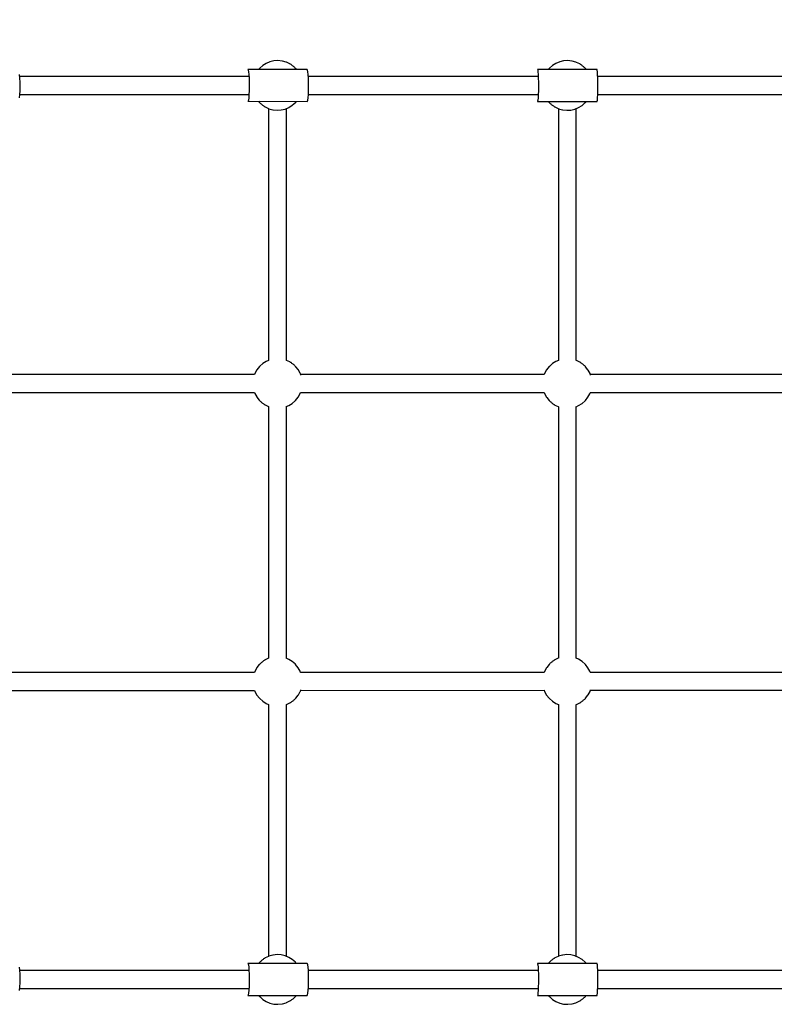
# Model space of a CAD drawing. Units: millimetres. Extents: x -2267 to 31632, y 24 to 21882.
# Drawn here: x 19405 to 20164, y 12274 to 13265 of the extents above; entities that cross this region are included whole.
import ezdxf

# ---------------------------------------------------------------- set-up
doc = ezdxf.new("R2010")
doc.units = ezdxf.units.MM
doc.styles.get("Standard").update_dxf_attribs({"font": 'arial.ttf'})
doc.dimstyles.new('Kopia Kopia ISO-25 moduły', dxfattribs={"dimtxt": 300, "dimasz": 210, "dimexe": 1.25, "dimexo": 0.625, "dimgap": 80, "dimtad": 1, "dimdec": 1, "dimlfac": 0.001, "dimtxsty": 'Standard', "dimblk": 'OBLIQUE', "dimcen": 2.5, "dimse1": 1, "dimse2": 1, "dimadec": 0, "dimazin": 0, "dimtfac": 1, "dimtmove": 0, "dimatfit": 3, "dimfxl": 1, "dimarcsym": 0})

# ---------------------------------------------------------------- blocks, each defined once
blk = doc.blocks.new('_Oblique')
at = {"color": 0, "linetype": 'ByBlock', "lineweight": -2}
blk.add_line((-0.5, -0.5), (0.5, 0.5), dxfattribs=at)
blk = doc.blocks.new('*D5')
at = {"color": 0, "lineweight": -2}
blk.add_line((1868.68, 20653.39), (28853.53, 20653.39), dxfattribs=at)
at = {"layer": 'Defpoints', "color": 0}
for p in [(28853.53, 20653.39), (1868.68, 12900.39), (28853.53, 12708.71)]:
    blk.add_point(p, dxfattribs=at)
at = {"color": 0, "lineweight": -2, "xscale": 210, "yscale": 210, "zscale": 210, "rotation": 180}
blk.add_blockref('_Oblique', (1868.68, 20653.39), dxfattribs=at)
at = {"color": 0, "lineweight": -2, "xscale": 210, "yscale": 210, "zscale": 210}
blk.add_blockref('_Oblique', (28853.53, 20653.39), dxfattribs=at)
at = {"color": 0, "insert": (15361.1, 20913.68), "char_height": 300, "attachment_point": 5}
blk.add_mtext('27,0m', dxfattribs=at)
blk = doc.blocks.new('*D6')
at = {"color": 0, "lineweight": -2}
blk.add_line((123.95, 21424.48), (31526.99, 21424.48), dxfattribs=at)
at = {"layer": 'Defpoints', "color": 0}
for p in [(31526.99, 21424.48), (123.95, 14248.83), (31526.99, 12747.89)]:
    blk.add_point(p, dxfattribs=at)
at = {"color": 0, "lineweight": -2, "xscale": 210, "yscale": 210, "zscale": 210, "rotation": 180}
blk.add_blockref('_Oblique', (123.95, 21424.48), dxfattribs=at)
at = {"color": 0, "lineweight": -2, "xscale": 210, "yscale": 210, "zscale": 210}
blk.add_blockref('_Oblique', (31526.99, 21424.48), dxfattribs=at)
at = {"color": 0, "insert": (15825.47, 21684.77), "char_height": 300, "attachment_point": 5}
blk.add_mtext('31,5m', dxfattribs=at)
blk = doc.blocks.new('1117')
for p, q in [((19652.76, 13220.96), (19649.29, 13218.77)), ((19656.54, 13222.54), (19652.76, 13220.96)), ((19660.53, 13223.48), (19656.54, 13222.54)), ((19664.61, 13223.74), (19660.53, 13223.48)), ((19668.69, 13223.32), (19664.61, 13223.74)), ((19669.06, 13223.25), (19668.69, 13223.32)), ((19672.9, 13222.18), (19669.06, 13223.25)), ((19673.31, 13222), (19672.9, 13222.18)), ((19676.71, 13220.38), (19673.31, 13222)), ((19676.99, 13220.22), (19676.71, 13220.38)), ((19677.35, 13219.99), (19676.99, 13220.22)), ((19677.77, 13219.71), (19677.35, 13219.99)), ((19944.48, 13220.93), (19941.01, 13218.74)), ((19948.26, 13222.51), (19944.48, 13220.93)), ((19952.25, 13223.45), (19948.26, 13222.51)), ((19956.34, 13223.71), (19952.25, 13223.45)), ((19960.42, 13223.29), (19956.34, 13223.71)), ((19960.78, 13223.22), (19960.42, 13223.29)), ((19964.62, 13222.15), (19960.78, 13223.22)), ((19965.04, 13221.97), (19964.62, 13222.15)), ((19968.43, 13220.35), (19965.04, 13221.97)), ((19968.72, 13220.19), (19968.43, 13220.35)), ((19969.08, 13219.96), (19968.72, 13220.19)), ((19969.49, 13219.68), (19969.08, 13219.96)), ((19634.3, 13214.75), (19634.68, 13214.16)), ((19694.07, 13214.74), (19634.3, 13214.75)), ((19634.68, 13214.16), (19635.02, 13212.42)), ((19635.02, 13212.42), (19635.32, 13209.67)), ((19645.98, 13215.74), (19645.18, 13214.75)), ((19646.22, 13216.03), (19645.98, 13215.74)), ((19649.29, 13218.77), (19646.22, 13216.03)), ((19678.23, 13219.38), (19677.77, 13219.71)), ((19678.73, 13219.01), (19678.23, 13219.38)), ((19679.26, 13218.61), (19678.73, 13219.01)), ((19679.79, 13218.19), (19679.26, 13218.61)), ((19680.31, 13217.76), (19679.79, 13218.19)), ((19680.82, 13217.34), (19680.31, 13217.76)), ((19681.29, 13216.93), (19680.82, 13217.34)), ((19681.71, 13216.55), (19681.29, 13216.93)), ((19682.07, 13216.2), (19681.71, 13216.55)), ((19682.37, 13215.9), (19682.07, 13216.2)), ((19682.58, 13215.66), (19682.37, 13215.9)), ((19683.3, 13214.74), (19682.58, 13215.66)), ((19694.45, 13214.15), (19694.07, 13214.74)), ((19694.8, 13212.41), (19694.45, 13214.15)), ((19695.09, 13209.66), (19694.8, 13212.41)), ((19925.95, 13214.72), (19926.18, 13214.13)), ((19985.87, 13214.71), (19925.95, 13214.72)), ((19926.18, 13214.13), (19926.4, 13212.39)), ((19926.4, 13212.39), (19926.58, 13209.64)), ((19937.71, 13215.72), (19936.91, 13214.72)), ((19937.95, 13216), (19937.71, 13215.72)), ((19941.01, 13218.74), (19937.95, 13216)), ((19969.96, 13219.35), (19969.49, 13219.68)), ((19970.46, 13218.98), (19969.96, 13219.35)), ((19970.98, 13218.58), (19970.46, 13218.98)), ((19971.52, 13218.16), (19970.98, 13218.58)), ((19972.04, 13217.73), (19971.52, 13218.16)), ((19972.54, 13217.31), (19972.04, 13217.73)), ((19973.01, 13216.9), (19972.54, 13217.31)), ((19973.44, 13216.52), (19973.01, 13216.9)), ((19973.8, 13216.17), (19973.44, 13216.52)), ((19974.09, 13215.88), (19973.8, 13216.17)), ((19974.31, 13215.63), (19974.09, 13215.88)), ((19975.03, 13214.72), (19974.31, 13215.63)), ((19986.1, 13214.12), (19985.87, 13214.71)), ((19986.31, 13212.39), (19986.1, 13214.12)), ((19986.49, 13209.64), (19986.31, 13212.39)), ((19404.82, 13206.13), (19404.51, 13209.69)), ((19635.44, 13207.75), (19404.68, 13207.77)), ((19635.44, 13207.75), (19404.68, 13207.77)), ((19404.99, 13202.03), (19404.82, 13206.13)), ((19405.03, 13197.68), (19404.99, 13202.03)), ((19635.32, 13209.67), (19635.54, 13206.11)), ((19635.54, 13206.11), (19635.66, 13202)), ((19635.66, 13202), (19635.69, 13197.66)), ((19695.31, 13206.1), (19695.09, 13209.66)), ((19926.65, 13207.72), (19695.21, 13207.74)), ((19695.43, 13202), (19695.31, 13206.1)), ((19695.46, 13197.65), (19695.43, 13202)), ((19926.58, 13209.64), (19926.71, 13206.08)), ((19926.71, 13206.08), (19926.79, 13201.98)), ((19926.79, 13201.98), (19926.8, 13197.63)), ((19986.63, 13206.08), (19986.49, 13209.64)), ((20218.42, 13207.69), (19986.56, 13207.71)), ((19986.7, 13201.97), (19986.63, 13206.08)), ((19986.72, 13197.62), (19986.7, 13201.97)), ((19404.68, 13189.54), (19404.92, 13193.41)), ((19404.92, 13193.41), (19405.03, 13197.68)), ((19635.61, 13193.39), (19635.44, 13189.52)), ((19635.69, 13197.66), (19635.61, 13193.39)), ((19695.21, 13189.52), (19695.38, 13193.38)), ((19695.38, 13193.38), (19695.46, 13197.65)), ((19926.76, 13193.36), (19926.65, 13189.49)), ((19926.8, 13197.63), (19926.76, 13193.36)), ((19986.56, 13189.49), (19986.67, 13193.36)), ((19986.67, 13193.36), (19986.72, 13197.62)), ((19404.32, 13186.36), (19404.68, 13189.54)), ((19404.69, 13189.77), (19635.45, 13189.75)), ((19404.69, 13189.77), (19635.45, 13189.75)), ((19634.49, 13182.9), (19634.3, 13182.75)), ((19634.3, 13182.75), (19694.07, 13182.74)), ((19634.85, 13184.07), (19634.49, 13182.9)), ((19635.18, 13186.34), (19634.85, 13184.07)), ((19635.44, 13189.52), (19635.18, 13186.34)), ((19645.07, 13182.75), (19645.78, 13181.83)), ((19645.78, 13181.83), (19646, 13181.59)), ((19646, 13181.59), (19646.3, 13181.29)), ((19646.3, 13181.29), (19646.66, 13180.94)), ((19646.66, 13180.94), (19647.08, 13180.56)), ((19647.08, 13180.56), (19647.55, 13180.15)), ((19647.55, 13180.15), (19648.05, 13179.73)), ((19679.08, 13178.72), (19682.14, 13181.46)), ((19682.14, 13181.46), (19682.38, 13181.75)), ((19682.38, 13181.75), (19683.18, 13182.74)), ((19694.07, 13182.74), (19694.26, 13182.89)), ((19694.26, 13182.89), (19694.62, 13184.07)), ((19694.62, 13184.07), (19694.95, 13186.33)), ((19694.95, 13186.33), (19695.21, 13189.52)), ((19695.22, 13189.74), (19926.66, 13189.72)), ((19926.07, 13182.87), (19925.95, 13182.72)), ((19925.95, 13182.72), (19985.87, 13182.71)), ((19926.29, 13184.05), (19926.07, 13182.87)), ((19926.49, 13186.31), (19926.29, 13184.05)), ((19926.65, 13189.49), (19926.49, 13186.31)), ((19936.79, 13182.72), (19937.51, 13181.8)), ((19937.51, 13181.8), (19937.73, 13181.56)), ((19937.73, 13181.56), (19938.02, 13181.26)), ((19938.02, 13181.26), (19938.38, 13180.92)), ((19938.38, 13180.92), (19938.81, 13180.53)), ((19938.81, 13180.53), (19939.28, 13180.13)), ((19970.81, 13178.69), (19973.87, 13181.43)), ((19973.87, 13181.43), (19974.11, 13181.72)), ((19974.11, 13181.72), (19974.91, 13182.72)), ((19985.87, 13182.71), (19985.98, 13182.86)), ((19985.98, 13182.86), (19986.21, 13184.04)), ((19986.21, 13184.04), (19986.4, 13186.3)), ((19986.4, 13186.3), (19986.56, 13189.49)), ((19986.57, 13189.71), (20218.43, 13189.69)), ((19648.05, 13179.73), (19648.58, 13179.3)), ((19648.58, 13179.3), (19649.11, 13178.88)), ((19649.11, 13178.88), (19649.63, 13178.48)), ((19649.63, 13178.48), (19650.14, 13178.11)), ((19650.14, 13178.11), (19650.6, 13177.78)), ((19650.6, 13177.78), (19651.02, 13177.5)), ((19651.02, 13177.5), (19651.37, 13177.28)), ((19651.37, 13177.28), (19651.66, 13177.12)), ((19651.66, 13177.12), (19655.06, 13175.5)), ((19655.06, 13175.5), (19655.47, 13175.31)), ((19655.18, 13175.44), (19655.18, 12921.97)), ((19655.47, 13175.31), (19659.31, 13174.24)), ((19659.31, 13174.24), (19659.68, 13174.18)), ((19659.68, 13174.18), (19663.75, 13173.76)), ((19663.75, 13173.76), (19667.84, 13174.02)), ((19667.84, 13174.02), (19671.83, 13174.95)), ((19671.83, 13174.95), (19675.61, 13176.53)), ((19673.18, 12922.07), (19673.18, 13175.52)), ((19675.61, 13176.53), (19679.08, 13178.72)), ((19939.28, 13180.13), (19939.78, 13179.7)), ((19939.78, 13179.7), (19940.3, 13179.27)), ((19940.3, 13179.27), (19940.84, 13178.85)), ((19940.84, 13178.85), (19941.36, 13178.45)), ((19941.36, 13178.45), (19941.86, 13178.08)), ((19941.86, 13178.08), (19942.33, 13177.75)), ((19942.33, 13177.75), (19942.74, 13177.47)), ((19942.74, 13177.47), (19943.1, 13177.25)), ((19943.1, 13177.25), (19943.39, 13177.09)), ((19943.39, 13177.09), (19946.78, 13175.47)), ((19946.78, 13175.47), (19947.2, 13175.29)), ((19946.91, 13175.41), (19946.91, 12921.92)), ((19947.2, 13175.29), (19951.04, 13174.21)), ((19951.04, 13174.21), (19951.4, 13174.15)), ((19951.4, 13174.15), (19955.48, 13173.73)), ((19955.48, 13173.73), (19959.57, 13173.99)), ((19959.57, 13173.99), (19963.56, 13174.92)), ((19963.56, 13174.92), (19967.34, 13176.51)), ((19964.91, 12922.02), (19964.91, 13175.49)), ((19967.34, 13176.51), (19970.81, 13178.69)), ((19643.41, 12912.56), (19641.4, 12908.98)), ((19645.98, 12915.77), (19643.41, 12912.56)), ((19646.22, 12916.06), (19645.98, 12915.77)), ((19649.29, 12918.8), (19646.22, 12916.06)), ((19652.76, 12920.99), (19649.29, 12918.8)), ((19655.18, 12922), (19652.76, 12920.99)), ((19673.31, 12922.02), (19673.18, 12922.08)), ((19676.71, 12920.4), (19673.31, 12922.02)), ((19676.99, 12920.24), (19676.71, 12920.4)), ((19677.35, 12920.02), (19676.99, 12920.24)), ((19677.77, 12919.74), (19677.35, 12920.02)), ((19678.23, 12919.41), (19677.77, 12919.74)), ((19678.73, 12919.04), (19678.23, 12919.41)), ((19679.26, 12918.64), (19678.73, 12919.04)), ((19679.79, 12918.22), (19679.26, 12918.64)), ((19680.31, 12917.79), (19679.79, 12918.22)), ((19680.82, 12917.37), (19680.31, 12917.79)), ((19681.29, 12916.96), (19680.82, 12917.37)), ((19681.71, 12916.58), (19681.29, 12916.96)), ((19682.07, 12916.23), (19681.71, 12916.58)), ((19682.37, 12915.93), (19682.07, 12916.23)), ((19682.58, 12915.69), (19682.37, 12915.93)), ((19684.91, 12912.72), (19682.58, 12915.69)), ((19685.17, 12912.36), (19684.91, 12912.72)), ((19937.71, 12915.72), (19935.14, 12912.51)), ((19937.95, 12916), (19937.71, 12915.72)), ((19941.01, 12918.74), (19937.95, 12916)), ((19944.48, 12920.93), (19941.01, 12918.74)), ((19946.91, 12921.95), (19944.48, 12920.93)), ((19965.04, 12921.97), (19964.91, 12922.02)), ((19968.43, 12920.35), (19965.04, 12921.97)), ((19968.72, 12920.19), (19968.43, 12920.35)), ((19969.08, 12919.96), (19968.72, 12920.19)), ((19969.49, 12919.68), (19969.08, 12919.96)), ((19969.96, 12919.35), (19969.49, 12919.68)), ((19970.46, 12918.98), (19969.96, 12919.35)), ((19970.98, 12918.58), (19970.46, 12918.98)), ((19971.52, 12918.16), (19970.98, 12918.58)), ((19972.04, 12917.73), (19971.52, 12918.16)), ((19972.54, 12917.31), (19972.04, 12917.73)), ((19973.01, 12916.9), (19972.54, 12917.31)), ((19973.44, 12916.52), (19973.01, 12916.9)), ((19973.8, 12916.17), (19973.44, 12916.52)), ((19974.09, 12915.88), (19973.8, 12916.17)), ((19974.31, 12915.63), (19974.09, 12915.88)), ((19976.63, 12912.66), (19974.31, 12915.63)), ((19976.9, 12912.3), (19976.63, 12912.66)), ((19641.12, 12907.75), (19396.57, 12907.77)), ((19641.4, 12908.98), (19640.96, 12907.75)), ((19687.05, 12908.84), (19685.17, 12912.36)), ((19687.19, 12908.5), (19687.05, 12908.84)), ((19687.67, 12907.07), (19687.19, 12908.5)), ((19932.75, 12907.72), (19687.44, 12907.74)), ((19933.13, 12908.92), (19932.7, 12907.72)), ((19935.14, 12912.51), (19933.13, 12908.92)), ((19978.78, 12908.78), (19976.9, 12912.3)), ((19978.92, 12908.45), (19978.78, 12908.78)), ((19979.32, 12907.24), (19978.92, 12908.45)), ((20224.95, 12907.69), (19979.16, 12907.72)), ((19396.53, 12889.77), (19641.11, 12889.75)), ((19640.94, 12889.75), (19641.18, 12889.05)), ((19641.18, 12889.05), (19641.32, 12888.71)), ((19641.32, 12888.71), (19643.2, 12885.19)), ((19643.2, 12885.19), (19643.46, 12884.83)), ((19643.46, 12884.83), (19645.78, 12881.86)), ((19682.38, 12881.78), (19684.96, 12884.98)), ((19684.96, 12884.98), (19686.96, 12888.57)), ((19686.96, 12888.57), (19687.42, 12889.85)), ((19687.39, 12889.74), (19932.74, 12889.72)), ((19932.66, 12889.72), (19932.9, 12888.99)), ((19932.9, 12888.99), (19933.04, 12888.65)), ((19933.04, 12888.65), (19934.92, 12885.13)), ((19934.92, 12885.13), (19935.19, 12884.77)), ((19935.19, 12884.77), (19937.51, 12881.8)), ((19974.11, 12881.72), (19976.68, 12884.93)), ((19976.68, 12884.93), (19978.69, 12888.51)), ((19978.69, 12888.51), (19979.12, 12889.72)), ((19979.11, 12889.72), (20224.94, 12889.69)), ((19645.78, 12881.86), (19646, 12881.62)), ((19646, 12881.62), (19646.3, 12881.32)), ((19646.3, 12881.32), (19646.66, 12880.97)), ((19646.66, 12880.97), (19647.08, 12880.59)), ((19647.08, 12880.59), (19647.55, 12880.18)), ((19647.55, 12880.18), (19648.05, 12879.76)), ((19648.05, 12879.76), (19648.58, 12879.33)), ((19648.58, 12879.33), (19649.11, 12878.91)), ((19649.11, 12878.91), (19649.63, 12878.51)), ((19649.63, 12878.51), (19650.14, 12878.14)), ((19650.14, 12878.14), (19650.6, 12877.81)), ((19650.6, 12877.81), (19651.02, 12877.53)), ((19651.02, 12877.53), (19651.37, 12877.31)), ((19651.37, 12877.31), (19651.66, 12877.14)), ((19651.66, 12877.14), (19655.06, 12875.53)), ((19655.06, 12875.53), (19655.29, 12875.42)), ((19655.18, 12875.47), (19655.18, 12622.19)), ((19655.18, 12875.47), (19655.18, 12622.19)), ((19673.01, 12875.47), (19675.61, 12876.56)), ((19673.18, 12622.12), (19673.18, 12875.54)), ((19673.18, 12622.12), (19673.18, 12875.54)), ((19675.61, 12876.56), (19679.08, 12878.75)), ((19679.08, 12878.75), (19682.14, 12881.49)), ((19682.14, 12881.49), (19682.38, 12881.78)), ((19937.51, 12881.8), (19937.73, 12881.56)), ((19937.73, 12881.56), (19938.02, 12881.26)), ((19938.02, 12881.26), (19938.38, 12880.92)), ((19938.38, 12880.92), (19938.81, 12880.53)), ((19938.81, 12880.53), (19939.28, 12880.13)), ((19939.28, 12880.13), (19939.78, 12879.7)), ((19939.78, 12879.7), (19940.3, 12879.27)), ((19940.3, 12879.27), (19940.84, 12878.85)), ((19940.84, 12878.85), (19941.36, 12878.45)), ((19941.36, 12878.45), (19941.86, 12878.08)), ((19941.86, 12878.08), (19942.33, 12877.75)), ((19942.33, 12877.75), (19942.74, 12877.47)), ((19942.74, 12877.47), (19943.1, 12877.25)), ((19943.1, 12877.25), (19943.39, 12877.09)), ((19943.39, 12877.09), (19946.78, 12875.47)), ((19946.78, 12875.47), (19947.01, 12875.37)), ((19946.91, 12875.41), (19946.91, 12622.25)), ((19946.91, 12875.41), (19946.91, 12622.25)), ((19964.73, 12875.41), (19967.34, 12876.51)), ((19964.91, 12622.17), (19964.91, 12875.49)), ((19964.91, 12622.17), (19964.91, 12875.49)), ((19967.34, 12876.51), (19970.81, 12878.69)), ((19970.81, 12878.69), (19973.87, 12881.43)), ((19973.87, 12881.43), (19974.11, 12881.72)), ((19645.78, 12615.8), (19643.46, 12612.83)), ((19646, 12616.04), (19645.78, 12615.8)), ((19646.3, 12616.34), (19646, 12616.04)), ((19646.66, 12616.69), (19646.3, 12616.34)), ((19647.08, 12617.07), (19646.66, 12616.69)), ((19647.55, 12617.48), (19647.08, 12617.07)), ((19648.05, 12617.9), (19647.55, 12617.48)), ((19648.58, 12618.33), (19648.05, 12617.9)), ((19649.11, 12618.75), (19648.58, 12618.33)), ((19649.63, 12619.15), (19649.11, 12618.75)), ((19650.14, 12619.52), (19649.63, 12619.15)), ((19650.6, 12619.85), (19650.14, 12619.52)), ((19651.02, 12620.13), (19650.6, 12619.85)), ((19651.37, 12620.36), (19651.02, 12620.13)), ((19651.66, 12620.52), (19651.37, 12620.36)), ((19655.06, 12622.14), (19651.66, 12620.52)), ((19655.29, 12622.24), (19655.06, 12622.14)), ((19675.61, 12621.1), (19673.01, 12622.19)), ((19679.08, 12618.91), (19675.61, 12621.1)), ((19682.14, 12616.17), (19679.08, 12618.91)), ((19682.38, 12615.88), (19682.14, 12616.17)), ((19684.96, 12612.68), (19682.38, 12615.88)), ((19937.51, 12615.86), (19935.19, 12612.89)), ((19937.73, 12616.1), (19937.51, 12615.86)), ((19938.02, 12616.4), (19937.73, 12616.1)), ((19938.38, 12616.75), (19938.02, 12616.4)), ((19938.81, 12617.13), (19938.38, 12616.75)), ((19939.28, 12617.54), (19938.81, 12617.13)), ((19939.78, 12617.96), (19939.28, 12617.54)), ((19940.3, 12618.39), (19939.78, 12617.96)), ((19940.84, 12618.81), (19940.3, 12618.39)), ((19941.36, 12619.21), (19940.84, 12618.81)), ((19941.86, 12619.58), (19941.36, 12619.21)), ((19942.33, 12619.91), (19941.86, 12619.58)), ((19942.74, 12620.19), (19942.33, 12619.91)), ((19943.1, 12620.41), (19942.74, 12620.19)), ((19943.39, 12620.57), (19943.1, 12620.41)), ((19946.78, 12622.19), (19943.39, 12620.57)), ((19947.01, 12622.29), (19946.78, 12622.19)), ((19967.34, 12621.16), (19964.73, 12622.25)), ((19970.81, 12618.97), (19967.34, 12621.16)), ((19973.87, 12616.23), (19970.81, 12618.97)), ((19974.11, 12615.94), (19973.87, 12616.23)), ((19976.68, 12612.73), (19974.11, 12615.94)), ((19641.11, 12607.91), (19396.53, 12607.89)), ((19641.18, 12608.61), (19640.94, 12607.91)), ((19641.32, 12608.95), (19641.18, 12608.61)), ((19643.2, 12612.47), (19641.32, 12608.95)), ((19643.46, 12612.83), (19643.2, 12612.47)), ((19686.96, 12609.09), (19684.96, 12612.68)), ((19687.42, 12607.81), (19686.96, 12609.09)), ((19932.74, 12607.94), (19687.39, 12607.92)), ((19932.9, 12608.67), (19932.66, 12607.94)), ((19933.04, 12609.01), (19932.9, 12608.67)), ((19934.92, 12612.53), (19933.04, 12609.01)), ((19935.19, 12612.89), (19934.92, 12612.53)), ((19978.69, 12609.15), (19976.68, 12612.73)), ((19979.12, 12607.95), (19978.69, 12609.15)), ((20224.94, 12607.97), (19979.11, 12607.95)), ((19396.57, 12589.89), (19641.12, 12589.91)), ((19640.96, 12589.91), (19641.4, 12588.68)), ((19641.4, 12588.68), (19643.41, 12585.1)), ((19685.17, 12585.3), (19687.05, 12588.82)), ((19687.05, 12588.82), (19687.19, 12589.16)), ((19687.19, 12589.16), (19687.67, 12590.59)), ((19687.44, 12589.92), (19932.75, 12589.94)), ((19932.7, 12589.94), (19933.13, 12588.74)), ((19933.13, 12588.74), (19935.14, 12585.15)), ((19976.9, 12585.36), (19978.78, 12588.88)), ((19978.78, 12588.88), (19978.92, 12589.22)), ((19978.92, 12589.22), (19979.32, 12590.42)), ((19979.16, 12589.95), (20224.95, 12589.97)), ((19643.41, 12585.1), (19645.98, 12581.89)), ((19645.98, 12581.89), (19646.22, 12581.6)), ((19646.22, 12581.6), (19649.29, 12578.86)), ((19649.29, 12578.86), (19652.76, 12576.67)), ((19652.76, 12576.67), (19655.18, 12575.66)), ((19655.18, 12575.69), (19655.18, 12322.22)), ((19673.18, 12575.58), (19673.31, 12575.64)), ((19673.31, 12575.64), (19676.71, 12577.26)), ((19676.71, 12577.26), (19676.99, 12577.42)), ((19676.99, 12577.42), (19677.35, 12577.64)), ((19677.35, 12577.64), (19677.77, 12577.92)), ((19677.77, 12577.92), (19678.23, 12578.25)), ((19678.23, 12578.25), (19678.73, 12578.62)), ((19678.73, 12578.62), (19679.26, 12579.02)), ((19679.26, 12579.02), (19679.79, 12579.44)), ((19679.79, 12579.44), (19680.31, 12579.87)), ((19680.31, 12579.87), (19680.82, 12580.29)), ((19680.82, 12580.29), (19681.29, 12580.7)), ((19681.29, 12580.7), (19681.71, 12581.09)), ((19681.71, 12581.09), (19682.07, 12581.43)), ((19682.07, 12581.43), (19682.37, 12581.73)), ((19682.37, 12581.73), (19682.58, 12581.97)), ((19682.58, 12581.97), (19684.91, 12584.94)), ((19684.91, 12584.94), (19685.17, 12585.3)), ((19935.14, 12585.15), (19937.71, 12581.95)), ((19937.71, 12581.95), (19937.95, 12581.66)), ((19937.95, 12581.66), (19941.01, 12578.92)), ((19941.01, 12578.92), (19944.48, 12576.73)), ((19944.48, 12576.73), (19946.91, 12575.71)), ((19946.91, 12575.75), (19946.91, 12322.25)), ((19964.91, 12575.64), (19965.04, 12575.69)), ((19964.91, 12322.17), (19964.91, 12575.65)), ((19965.04, 12575.69), (19968.43, 12577.31)), ((19968.43, 12577.31), (19968.72, 12577.47)), ((19968.72, 12577.47), (19969.08, 12577.7)), ((19969.08, 12577.7), (19969.49, 12577.98)), ((19969.49, 12577.98), (19969.96, 12578.31)), ((19969.96, 12578.31), (19970.46, 12578.68)), ((19970.46, 12578.68), (19970.98, 12579.08)), ((19970.98, 12579.08), (19971.52, 12579.5)), ((19971.52, 12579.5), (19972.04, 12579.93)), ((19972.04, 12579.93), (19972.54, 12580.35)), ((19972.54, 12580.35), (19973.01, 12580.76)), ((19973.01, 12580.76), (19973.44, 12581.14)), ((19973.44, 12581.14), (19973.8, 12581.49)), ((19973.8, 12581.49), (19974.09, 12581.79)), ((19974.09, 12581.79), (19974.31, 12582.03)), ((19974.31, 12582.03), (19976.63, 12585)), ((19976.63, 12585), (19976.9, 12585.36)), ((19673.18, 12322.14), (19673.18, 12575.59)), ((19648.58, 12318.36), (19648.05, 12317.93)), ((19649.11, 12318.78), (19648.58, 12318.36)), ((19649.63, 12319.18), (19649.11, 12318.78)), ((19650.14, 12319.55), (19649.63, 12319.18)), ((19650.6, 12319.88), (19650.14, 12319.55)), ((19651.02, 12320.16), (19650.6, 12319.88)), ((19651.37, 12320.38), (19651.02, 12320.16)), ((19651.66, 12320.54), (19651.37, 12320.38)), ((19655.06, 12322.16), (19651.66, 12320.54)), ((19655.47, 12322.35), (19655.06, 12322.16)), ((19659.31, 12323.42), (19655.47, 12322.35)), ((19659.68, 12323.48), (19659.31, 12323.42)), ((19663.75, 12323.91), (19659.68, 12323.48)), ((19667.84, 12323.65), (19663.75, 12323.91)), ((19671.83, 12322.71), (19667.84, 12323.65)), ((19675.61, 12321.13), (19671.83, 12322.71)), ((19679.08, 12318.94), (19675.61, 12321.13)), ((19682.14, 12316.2), (19679.08, 12318.94)), ((19940.3, 12318.39), (19939.78, 12317.96)), ((19940.84, 12318.81), (19940.3, 12318.39)), ((19941.36, 12319.21), (19940.84, 12318.81)), ((19941.86, 12319.58), (19941.36, 12319.21)), ((19942.33, 12319.91), (19941.86, 12319.58)), ((19942.74, 12320.19), (19942.33, 12319.91)), ((19943.1, 12320.41), (19942.74, 12320.19)), ((19943.39, 12320.57), (19943.1, 12320.41)), ((19946.78, 12322.19), (19943.39, 12320.57)), ((19947.2, 12322.38), (19946.78, 12322.19)), ((19951.04, 12323.45), (19947.2, 12322.38)), ((19951.4, 12323.51), (19951.04, 12323.45)), ((19955.48, 12323.93), (19951.4, 12323.51)), ((19959.57, 12323.67), (19955.48, 12323.93)), ((19963.56, 12322.74), (19959.57, 12323.67)), ((19967.34, 12321.16), (19963.56, 12322.74)), ((19970.81, 12318.97), (19967.34, 12321.16)), ((19973.87, 12316.23), (19970.81, 12318.97)), ((19404.68, 12308.12), (19404.32, 12311.3)), ((19404.92, 12304.25), (19404.68, 12308.12)), ((19694.07, 12314.92), (19634.3, 12314.91)), ((19634.3, 12314.91), (19634.49, 12314.76)), ((19634.49, 12314.76), (19634.85, 12313.59)), ((19634.85, 12313.59), (19635.18, 12311.32)), ((19635.18, 12311.32), (19635.44, 12308.14)), ((19635.44, 12308.14), (19635.61, 12304.27)), ((19645.78, 12315.83), (19645.07, 12314.91)), ((19646, 12316.07), (19645.78, 12315.83)), ((19646.3, 12316.37), (19646, 12316.07)), ((19646.66, 12316.72), (19646.3, 12316.37)), ((19647.08, 12317.1), (19646.66, 12316.72)), ((19647.55, 12317.51), (19647.08, 12317.1)), ((19648.05, 12317.93), (19647.55, 12317.51)), ((19682.38, 12315.91), (19682.14, 12316.2)), ((19683.18, 12314.92), (19682.38, 12315.91)), ((19694.26, 12314.77), (19694.07, 12314.92)), ((19694.62, 12313.59), (19694.26, 12314.77)), ((19694.95, 12311.33), (19694.62, 12313.59)), ((19695.21, 12308.15), (19694.95, 12311.33)), ((19695.38, 12304.28), (19695.21, 12308.15)), ((19985.87, 12314.95), (19925.95, 12314.94)), ((19925.95, 12314.94), (19926.07, 12314.79)), ((19926.07, 12314.79), (19926.29, 12313.62)), ((19926.29, 12313.62), (19926.49, 12311.35)), ((19926.49, 12311.35), (19926.65, 12308.17)), ((19926.65, 12308.17), (19926.76, 12304.3)), ((19937.51, 12315.86), (19936.79, 12314.94)), ((19937.73, 12316.1), (19937.51, 12315.86)), ((19938.02, 12316.4), (19937.73, 12316.1)), ((19938.38, 12316.75), (19938.02, 12316.4)), ((19938.81, 12317.13), (19938.38, 12316.75)), ((19939.28, 12317.54), (19938.81, 12317.13)), ((19939.78, 12317.96), (19939.28, 12317.54)), ((19974.11, 12315.94), (19973.87, 12316.23)), ((19974.91, 12314.95), (19974.11, 12315.94)), ((19985.98, 12314.8), (19985.87, 12314.95)), ((19986.21, 12313.62), (19985.98, 12314.8)), ((19986.4, 12311.36), (19986.21, 12313.62)), ((19986.56, 12308.17), (19986.4, 12311.36)), ((19986.67, 12304.3), (19986.56, 12308.17)), ((19635.45, 12307.91), (19404.69, 12307.89)), ((19405.03, 12299.98), (19404.92, 12304.25)), ((19404.99, 12295.63), (19405.03, 12299.98)), ((19635.61, 12304.27), (19635.69, 12300)), ((19635.69, 12300), (19635.66, 12295.66)), ((19926.66, 12307.94), (19695.22, 12307.92)), ((19695.46, 12300.01), (19695.38, 12304.28)), ((19695.43, 12295.66), (19695.46, 12300.01)), ((19926.76, 12304.3), (19926.8, 12300.03)), ((19926.8, 12300.03), (19926.79, 12295.69)), ((20218.43, 12307.97), (19986.57, 12307.95)), ((19986.72, 12300.04), (19986.67, 12304.3)), ((19986.7, 12295.69), (19986.72, 12300.04)), ((19404.51, 12287.97), (19404.82, 12291.53)), ((19404.68, 12289.89), (19635.44, 12289.91)), ((19404.68, 12289.89), (19635.44, 12289.91)), ((19404.82, 12291.53), (19404.99, 12295.63)), ((19635.54, 12291.55), (19635.32, 12287.99)), ((19635.66, 12295.66), (19635.54, 12291.55)), ((19695.09, 12288), (19695.31, 12291.56)), ((19695.21, 12289.92), (19926.65, 12289.94)), ((19695.31, 12291.56), (19695.43, 12295.66)), ((19926.71, 12291.58), (19926.58, 12288.02)), ((19926.79, 12295.69), (19926.71, 12291.58)), ((19986.49, 12288.03), (19986.63, 12291.59)), ((19986.56, 12289.95), (20218.42, 12289.97)), ((19986.63, 12291.59), (19986.7, 12295.69)), ((19634.68, 12283.51), (19634.3, 12282.91)), ((19634.3, 12282.91), (19694.07, 12282.92)), ((19635.02, 12285.24), (19634.68, 12283.51)), ((19635.32, 12287.99), (19635.02, 12285.24)), ((19645.18, 12282.91), (19645.98, 12281.92)), ((19645.98, 12281.92), (19646.22, 12281.63)), ((19646.22, 12281.63), (19649.29, 12278.89)), ((19649.29, 12278.89), (19652.76, 12276.7)), ((19678.23, 12278.28), (19678.73, 12278.65)), ((19678.73, 12278.65), (19679.26, 12279.05)), ((19679.26, 12279.05), (19679.79, 12279.47)), ((19679.79, 12279.47), (19680.31, 12279.9)), ((19680.31, 12279.9), (19680.82, 12280.32)), ((19680.82, 12280.32), (19681.29, 12280.73)), ((19681.29, 12280.73), (19681.71, 12281.11)), ((19681.71, 12281.11), (19682.07, 12281.46)), ((19682.07, 12281.46), (19682.37, 12281.76)), ((19682.37, 12281.76), (19682.58, 12282)), ((19682.58, 12282), (19683.3, 12282.92)), ((19694.07, 12282.92), (19694.45, 12283.51)), ((19694.45, 12283.51), (19694.8, 12285.25)), ((19694.8, 12285.25), (19695.09, 12288)), ((19926.18, 12283.53), (19925.95, 12282.94)), ((19925.95, 12282.94), (19985.87, 12282.95)), ((19926.4, 12285.27), (19926.18, 12283.53)), ((19926.58, 12288.02), (19926.4, 12285.27)), ((19936.91, 12282.94), (19937.71, 12281.95)), ((19937.71, 12281.95), (19937.95, 12281.66)), ((19937.95, 12281.66), (19941.01, 12278.92)), ((19941.01, 12278.92), (19944.48, 12276.73)), ((19969.96, 12278.31), (19970.46, 12278.68)), ((19970.46, 12278.68), (19970.98, 12279.08)), ((19970.98, 12279.08), (19971.52, 12279.5)), ((19971.52, 12279.5), (19972.04, 12279.93)), ((19972.04, 12279.93), (19972.54, 12280.35)), ((19972.54, 12280.35), (19973.01, 12280.76)), ((19973.01, 12280.76), (19973.44, 12281.14)), ((19973.44, 12281.14), (19973.8, 12281.49)), ((19973.8, 12281.49), (19974.09, 12281.79)), ((19974.09, 12281.79), (19974.31, 12282.03)), ((19974.31, 12282.03), (19975.03, 12282.95)), ((19985.87, 12282.95), (19986.1, 12283.54)), ((19986.1, 12283.54), (19986.31, 12285.28)), ((19986.31, 12285.28), (19986.49, 12288.03)), ((19652.76, 12276.7), (19656.54, 12275.12)), ((19656.54, 12275.12), (19660.53, 12274.18)), ((19660.53, 12274.18), (19664.61, 12273.92)), ((19664.61, 12273.92), (19668.69, 12274.35)), ((19668.69, 12274.35), (19669.06, 12274.41)), ((19669.06, 12274.41), (19672.9, 12275.48)), ((19672.9, 12275.48), (19673.31, 12275.67)), ((19673.31, 12275.67), (19676.71, 12277.29)), ((19676.71, 12277.29), (19676.99, 12277.45)), ((19676.99, 12277.45), (19677.35, 12277.67)), ((19677.35, 12277.67), (19677.77, 12277.95)), ((19677.77, 12277.95), (19678.23, 12278.28)), ((19944.48, 12276.73), (19948.26, 12275.15)), ((19948.26, 12275.15), (19952.25, 12274.21)), ((19952.25, 12274.21), (19956.34, 12273.95)), ((19956.34, 12273.95), (19960.42, 12274.37)), ((19960.42, 12274.37), (19960.78, 12274.44)), ((19960.78, 12274.44), (19964.62, 12275.51)), ((19964.62, 12275.51), (19965.04, 12275.69)), ((19965.04, 12275.69), (19968.43, 12277.31)), ((19968.43, 12277.31), (19968.72, 12277.47)), ((19968.72, 12277.47), (19969.08, 12277.7)), ((19969.08, 12277.7), (19969.49, 12277.98)), ((19969.49, 12277.98), (19969.96, 12278.31))]:
    blk.add_line(p, q)

msp = doc.modelspace()

# ---------------------------------------------------------------- block references
msp.add_blockref('1117', (0, 0))

# ---------------------------------------------------------------- dimensions: what is measured, and where the dimension line sits
for base, p1, p2, text, picture, middle in [((31526.99, 21424.48), (123.95, 14248.83), (31526.99, 12747.89), '31,5m', '*D6', (15825.47, 21684.77)), ((28853.53, 20653.39), (1868.68, 12900.39), (28853.53, 12708.71), '27,0m', '*D5', (15361.1, 20913.68))]:
    dim = msp.add_linear_dim(base=base, p1=p1, p2=p2, text=text, dimstyle='Kopia Kopia ISO-25 moduły', override={"dimpost": 'm'})
    dim.commit()
    dim.dimension.update_dxf_attribs({"geometry": picture, "text_midpoint": middle})

doc.saveas('drawing.dxf')
